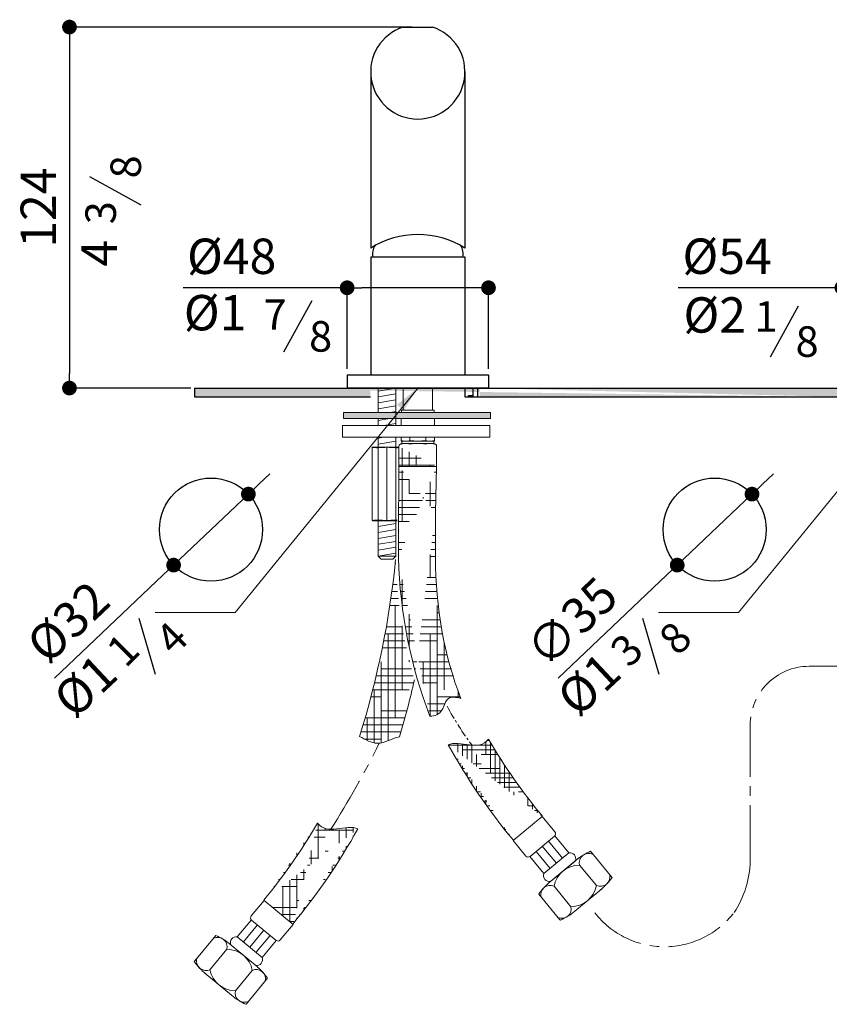
# Model space of a CAD drawing. Units: millimetres. Extents: x -730 to 1390, y -946 to -145.
# Drawn here: x 591 to 866, y -708 to -374 of the extents above; entities that cross this region are included whole.
import ezdxf

# ---------------------------------------------------------------- set-up
doc = ezdxf.new("R2010")
doc.units = ezdxf.units.MM
doc.linetypes.add('CENTRO2', pattern=[28.575000000000003, 19.05, -3.175, 3.175, -3.175])
for name, color, linetype in [('40', 5, 'Continuous'), ('ASSI', 4, 'CENTRO2'), ('LIVELLO_1', 160, 'Continuous')]:
    doc.layers.add(name, color=color, linetype=linetype)
doc.styles.get("Standard").update_dxf_attribs({"font": 'trebuc.TTF'})
doc.dimstyles.new('ISO-25', dxfattribs={"dimtxt": 2.5, "dimasz": 3, "dimexe": 1.2, "dimexo": 2, "dimgap": 0.7, "dimtad": 1, "dimtxsty": 'Standard', "dimcen": 2.5, "dimadec": 0, "dimazin": 0, "dimtfac": 1, "dimtmove": 0, "dimatfit": 3, "dimfxl": 0, "dimarcsym": 0})
pattern_1 = [(0, (1961.614245426891, -1754.270056191195), (9.524999999999999, 2.38125), [38.09999999999999, -19.05]), (90, (1961.614245426891, -1754.270056191195), (-2.381250000000001, -9.524999999999999), [38.09999999999999, -19.05])]

# ---------------------------------------------------------------- blocks, each defined once
blk = doc.blocks.new('_Dot')
at = {"color": 0, "linetype": 'ByBlock', "lineweight": -2}
blk.add_line((-0.5, 0), (-1, 0), dxfattribs=at)
at = {"color": 0, "linetype": 'ByBlock', "const_width": 0.5}
blk.add_lwpolyline([(-0.25, 0, 1), (0.25, 0, 1)], format="xyb", close=True, dxfattribs=at)
blk = doc.blocks.new('*D158')
at = {"color": 0, "lineweight": -2}
for p, q in [((843.392789253596, -531.8796330028829), (847.0198597314793, -528.4380694412923)), ((839.7657187757127, -535.3211965644732), (814.3762254305302, -559.4121414956052)), ((774.0051307600958, -597.7184521136346), (810.7491549526468, -562.8537050571956))]:
    blk.add_line(p, q, dxfattribs=at)
at = {"layer": 'Defpoints', "color": 0, "lineweight": 30}
for p in [(839.7657187757127, -535.3211965644732), (814.3762254305302, -559.4121414956052)]:
    blk.add_point(p, dxfattribs=at)
at = {"color": 0, "lineweight": -2, "xscale": 5, "yscale": 5, "zscale": 5}
for p, rotation in [((839.7657187757127, -535.3211965644732), 223.4966933914949), ((814.3762254305302, -559.4121414956052), 43.49669339149492)]:
    blk.add_blockref('_Dot', p, dxfattribs=dict(at, rotation=rotation))
at = {"color": 0, "lineweight": 9, "insert": (779.6106362301596, -579.8202705392267), "char_height": 12, "attachment_point": 5, "rotation": 43.49669339149492}
blk.add_mtext('∅35', dxfattribs=at)
blk = doc.blocks.new('*D122')
at = {"color": 0, "lineweight": -2}
for p, q in [((-1289.400979359978, 1222.170227126545), (-1285.773908882095, 1225.611790688135)), ((-1293.028049837861, 1218.728663564955), (-1318.417543183044, 1194.637718633822)), ((-1358.81208558182, 1156.309159524081), (-1322.044613660927, 1191.196155072231))]:
    blk.add_line(p, q, dxfattribs=at)
at = {"layer": 'Defpoints', "color": 0, "lineweight": 30}
for p in [(-1293.028049837861, 1218.728663564955), (-1318.417543183044, 1194.637718633822)]:
    blk.add_point(p, dxfattribs=at)
at = {"color": 0, "lineweight": -2, "xscale": 5, "yscale": 5, "zscale": 5}
for p, rotation in [((-1293.028049837861, 1218.728663564955), 223.4966933914953), ((-1318.417543183044, 1194.637718633822), 43.49669339149532)]:
    blk.add_blockref('_Dot', p, dxfattribs=dict(at, rotation=rotation))
at = {"color": 0, "lineweight": 9, "insert": (-1353.183132383414, 1174.2295895902), "char_height": 12, "attachment_point": 5, "rotation": 43.49669339149532}
blk.add_mtext('%%c32', dxfattribs=at)
blk = doc.blocks.new('A$C5D02292A')
at = {"layer": '40', "lineweight": 5}
blk.add_solid([(2.965007297461852e-06, 3.000001705577233), (9.000002965007297, 1.500001705577233), (2.965007297461852e-06, 1.705577233224176e-06)], dxfattribs=at)
blk = doc.blocks.new('*D168')
at = {"color": 0, "lineweight": -2}
for p, q in [((724.2978191543907, -376.8392855210034), (606.8136515732865, -376.8392855210033)), ((608.0136515732866, -381.8392855210033), (608.0136515732866, -494.3392855209958)), ((649.2473241877979, -499.3392855209959), (606.8136515732865, -499.3392855209958))]:
    blk.add_line(p, q, dxfattribs=at)
at = {"layer": 'Defpoints', "color": 0, "lineweight": 30}
for p in [(726.2978191543907, -376.8392855210034), (608.0136515732866, -499.3392855209958), (651.2473241877979, -499.3392855209959)]:
    blk.add_point(p, dxfattribs=at)
at = {"color": 0, "lineweight": -2, "xscale": 5, "yscale": 5, "zscale": 5}
for p, rotation in [((608.0136515732866, -376.8392855210033), 90), ((608.0136515732866, -499.3392855209958), 270)]:
    blk.add_blockref('_Dot', p, dxfattribs=dict(at, rotation=rotation))
at = {"color": 0, "lineweight": 9, "insert": (598.9894091490443, -438.0892855209995), "char_height": 12, "attachment_point": 5, "rotation": 90}
blk.add_mtext('124', dxfattribs=at)
blk = doc.blocks.new('*D161')
at = {"color": 0, "lineweight": -2}
for p, q in [((702.2978191543907, -492.8392855210034), (702.2978191543907, -464.0999519214629)), ((750.2978191543907, -492.8392855210016), (750.2978191543907, -464.0999519214629)), ((702.2978191543907, -465.2999519214629), (646.5953909699624, -465.2999519214629)), ((745.2978191543907, -465.2999519214629), (707.2978191543907, -465.2999519214629))]:
    blk.add_line(p, q, dxfattribs=at)
at = {"layer": 'Defpoints', "color": 0, "lineweight": 30}
for p in [(702.2978191543907, -465.2999519214629), (702.2978191543907, -494.8392855210034), (750.2978191543907, -494.8392855210016)]:
    blk.add_point(p, dxfattribs=at)
at = {"color": 0, "lineweight": -2, "xscale": 5, "yscale": 5, "zscale": 5, "rotation": 180}
blk.add_blockref('_Dot', (702.2978191543907, -465.2999519214629), dxfattribs=at)
at = {"color": 0, "lineweight": -2, "xscale": 5, "yscale": 5, "zscale": 5}
blk.add_blockref('_Dot', (750.2978191543907, -465.2999519214629), dxfattribs=at)
at = {"color": 0, "lineweight": 9, "insert": (663.0984212729927, -456.1746993962104), "char_height": 12, "attachment_point": 5}
blk.add_mtext('%%c48', dxfattribs=at)
blk = doc.blocks.new('*D162')
at = {"color": 0, "lineweight": -2}
for p, q in [((870.2978191543907, -494.8392855210034), (870.2978191543907, -464.0809543696324)), ((924.2978191543907, -494.8392855210034), (924.2978191543907, -464.0809543696324)), ((870.2978191543907, -465.2809543696324), (814.6431552365243, -465.2809543696324)), ((919.2978191543907, -465.2809543696324), (875.2978191543907, -465.2809543696324))]:
    blk.add_line(p, q, dxfattribs=at)
at = {"layer": 'Defpoints', "color": 0, "lineweight": 30}
for p in [(870.2978191543907, -465.2809543696324), (870.2978191543907, -496.8392855210034), (924.2978191543907, -496.8392855210034)]:
    blk.add_point(p, dxfattribs=at)
at = {"color": 0, "lineweight": -2, "xscale": 5, "yscale": 5, "zscale": 5, "rotation": 180}
blk.add_blockref('_Dot', (870.2978191543907, -465.2809543696324), dxfattribs=at)
at = {"color": 0, "lineweight": -2, "xscale": 5, "yscale": 5, "zscale": 5}
blk.add_blockref('_Dot', (924.2978191543907, -465.2809543696324), dxfattribs=at)
at = {"color": 0, "lineweight": 9, "insert": (831.3078017011708, -456.1557018443798), "char_height": 12, "attachment_point": 5}
blk.add_mtext('%%c54', dxfattribs=at)
blk = doc.blocks.new('A$C6F7522B4')
at = {"color": 5, "lineweight": 9}
blk.add_line((134.6240047427673, 115.0764698222661), (72.3815101225025, 38.73228028526023), dxfattribs=at)
at = {"lineweight": 30}
blk.add_circle((64.2176345048149, 66.8288902514621), 17.5, dxfattribs=at)
at = {"layer": '40', "lineweight": 5}
blk.add_line((72.3815101225025, 38.73228028526023), (45.22224521851172, 38.73228028526023), dxfattribs=at)
at = {"layer": 'LIVELLO_1', "lineweight": 30}
blk.add_line((45.36019136809023, 17.62798530565033), (39.86029145629868, 36.68624999826079), dxfattribs=at)
at = {"layer": '40', "lineweight": 5, "rotation": 47.97722078106428}
blk.add_blockref('A$C5D02292A', (129.6203179699501, 107.2349477727421), dxfattribs=at)
at = {"color": 5, "lineweight": 9, "insert": (22.54992631235723, 12.70022373524853), "char_height": 12, "attachment_point": 5, "rotation": 43.12990538011805}
blk.add_mtext('%%c1', dxfattribs=at)
at = {"layer": 'LIVELLO_1', "color": 5, "lineweight": 9, "char_height": 10.3482421875, "attachment_point": 5, "rotation": 45}
for s, insert in [('{\\fCG Times|b0|i0|c0|p18;4}', (50.8349166965852, 30.06160139792883)), ('{\\fCG Times|b0|i0|c0|p18;1}', (34.33982575102686, 26.03151580514486))]:
    blk.add_mtext(s, dxfattribs=dict(at, insert=insert))
at = {"color": 5, "lineweight": 9}
dim = blk.add_diameter_dim_2p(p1=(76.91238117740636, 78.87436271702859), p2=(51.52288783222366, 54.78341778589606), text='%%c32', dimstyle='ISO-25', override={"dimtxt": 12, "dimasz": 5, "dimgap": 3, "dimdec": 0, "dimblk1": 'Dot', "dimblk2": 'Dot', "dimsah": 1}, dxfattribs=at)
dim.commit()
dim.dimension.update_dxf_attribs({"geometry": '*D122', "text_midpoint": (23.03832594809728, 27.75570193475914), "dimtype": 131, "insert": (1369.940431015268, -1139.854300847926)})

msp = doc.modelspace()

# ---------------------------------------------------------------- hatches: boundary and pattern name
at = {"lineweight": 30}
h = msp.add_hatch(dxfattribs=at)
h.set_pattern_fill('BOX', color=5, scale=0.25, style=0)
h.set_pattern_definition([(90, (-7631.870312848621, 5281.455073956959), (-6.35, 3.888125173386048e-16), []), (90, (-7630.28281284862, 5281.455073956959), (-6.35, 3.888125173386048e-16), []), (0, (-7631.870312848621, 5281.455073956959), (0, 6.35), [-1.5875, 1.5875]), (0, (-7631.870312848621, 5283.042573956958), (0, 6.35), [-1.5875, 1.5875]), (0, (-7631.870312848621, 5284.63007395696), (0, 6.35), [1.5875, -1.5875]), (0, (-7631.870312848621, 5286.217573956959), (0, 6.35), [1.5875, -1.5875]), (90, (-7628.695312848622, 5281.455073956959), (-6.35, 3.888125173386048e-16), [1.5875, -1.5875]), (90, (-7627.107812848621, 5281.455073956959), (-6.35, 3.888125173386048e-16), [1.5875, -1.5875])])
edge = h.paths.add_edge_path()
edge.add_line((747.2978191543853, -499.3392855210102), (747.2978191543853, -502.3392855210093))
edge.add_line((747.2978191543853, -502.3392855210102), (870.2978191543853, -502.3392855210102))
edge.add_line((650.4324744291025, -499.3392855210102), (875.2289051868102, -499.3392855210102))
edge.add_line((873.2978191543853, -499.3392855210102), (873.2978191543853, -502.3392855210102))
edge.add_line((870.2978191543853, -502.3392855210102), (873.2978191543853, -502.3392855210111))
h = msp.add_hatch(dxfattribs=at)
h.set_pattern_fill('BOX', color=5, scale=0.25, style=0)
h.set_pattern_definition([(90, (-7626.939226816196, 5281.455073956959), (-6.35, 3.888125173386048e-16), []), (90, (-7625.351726816194, 5281.455073956959), (-6.35, 3.888125173386048e-16), []), (0, (-7626.939226816196, 5281.455073956959), (0, 6.35), [-1.5875, 1.5875]), (0, (-7626.939226816196, 5283.042573956958), (0, 6.35), [-1.5875, 1.5875]), (0, (-7626.939226816196, 5284.63007395696), (0, 6.35), [1.5875, -1.5875]), (0, (-7626.939226816196, 5286.217573956959), (0, 6.35), [1.5875, -1.5875]), (90, (-7623.764226816196, 5281.455073956959), (-6.35, 3.888125173386048e-16), [1.5875, -1.5875]), (90, (-7622.176726816195, 5281.455073956959), (-6.35, 3.888125173386048e-16), [1.5875, -1.5875])])
edge = h.paths.add_edge_path()
edge.add_line((650.4324744291025, -499.3392855210102), (875.2289051868102, -499.3392855210102))
edge.add_line((650.4324744291025, -499.3392855210102), (650.4324744291025, -502.3392855210102))
edge.add_line((650.4324744291025, -502.3392855210102), (710.2289051868102, -502.3392855210102))
edge.add_line((710.2289051868102, -499.3392855210102), (710.2289051868102, -502.3392855210093))
at = {"lineweight": 9}
msp.add_hatch(color=5, dxfattribs=at).paths.add_polyline_path([(701.024052120415, -509.6655055774679), (751.024052120415, -509.6655055774688), (751.024052120415, -507.6655055774688), (701.024052120415, -507.6655055774684)])
h = msp.add_hatch(dxfattribs=at)
h.set_pattern_fill('HOUND', color=5, scale=1.5, style=0)
h.set_pattern_definition(pattern_1)
edge = h.paths.add_edge_path()
edge.add_ellipse((793.6621639859773, -556.883245786087), major_axis=(1.731204999479844e-13, -93.44464380510351), ratio=0.6566919443727013, start_angle=270, end_angle=300.7207543400473)
edge.add_spline(control_points=[(740.9092445493643, -604.6198485624884), (739.3025519174485, -604.2743946096314), (735.9532677190191, -603.5542671611036), (734.8374623112081, -609.6235942252385), (732.1491596890337, -610.6431646257513), (730.3856053874788, -610.6494962624545)], knot_values=[0, 0, 0, 0, 4.209389762872661, 8.774822475541582, 14.07667834923808, 14.07667834923808, 14.07667834923808, 14.07667834923808], degree=3, periodic=0)
edge.add_ellipse((793.6621639859773, -556.883245786087), major_axis=(-5.824833532673845, 111.8872302845379), ratio=0.6594626149501335, start_angle=88.03232945979846, end_angle=116.7358895948049)
edge.add_line((732.2978191543893, -541.6520710971351), (732.6978191543903, -525.9392855210042))
edge.add_line((732.2978191543893, -541.6520710971351), (732.2978191543893, -556.883245786087))
edge.add_line((719.8978191543893, -519.139285521004), (719.7205193288714, -556.8182605127556))
edge.add_line((732.6978191543903, -525.9392855210042), (719.8978191543893, -525.9392855210033))
h = msp.add_hatch(dxfattribs=at)
h.set_pattern_fill('HOUND', color=5, scale=1.5, style=0)
h.set_pattern_definition(pattern_1)
edge = h.paths.add_edge_path()
edge.add_arc((427.8223767319528, -530.9655278803023), 304.8754589137124, 343.4751915022661, 347.2303005296336)
edge.add_spline(control_points=[(725.1571626696496, -598.3529934746628), (724.848702900742, -597.2920589847829), (724.5507171829981, -596.2248069822497), (722.1319631092347, -587.1923871943852), (720.5865414542291, -578.9113807273259), (719.192084178484, -566.2058837377124), (718.8830232786181, -561.8663720367888), (718.7398468673173, -557.525410953818)], knot_values=[1.541919900964293, 1.541919900964293, 1.541919900964293, 1.541919900964293, 1.5722973562771, 1.5722973562771, 1.797612168423069, 1.797612168423069, 1.913257156546989, 1.913257156546989, 1.913257156546989, 1.913257156546989], degree=3, periodic=0)
edge.add_arc((423.6106724581828, -528.5909020172382), 296.5441542077028, 342.5514987188548, 354.4006075625488, ccw=False)
edge.add_spline(control_points=[(706.509894983672, -617.5092088456774), (708.529525467754, -618.582564044126), (712.9280808837766, -621.3927197210112), (717.6839650197498, -618.0422666937109), (720.1054637124771, -617.6814002047101)], knot_values=[13.53395385677564, 13.53395385677564, 13.53395385677564, 13.53395385677564, 20.08128499421777, 27.87958163572215, 27.87958163572304, 27.87958163572304, 27.87958163572304], degree=3, periodic=0)
h = msp.add_hatch(dxfattribs=at)
h.set_pattern_fill('HOUND', color=5, style=0)
h.set_pattern_definition([(180, (1001.816125521789, 1605.179269147409), (-6.35, 1.5875), [25.4, -12.7]), (90, (1001.816125521789, 1605.179269147409), (1.5875, -6.35), [25.4, -12.7])])
edge = h.paths.add_edge_path()
edge.add_arc((922.6635588751781, -517.0808684509348), 200, 210.4615629452751, 219.6187273913444)
edge.add_line((758.636497040032, -652.8810326708174), (768.4817961107985, -644.7011741019207))
edge.add_arc((922.6635588751781, -517.0808684509348), 212.8000000000002, 209.0465480147095, 219.6187273913444)
edge.add_spline(control_points=[(750.2696688261788, -618.4729128813258), (749.4352176743744, -619.4256792535773), (747.6137071697051, -620.7587866297483), (742.6281360145151, -620.3581224639204), (738.3458375288722, -619.5160219777379), (736.6283615373252, -620.3995277118204)], knot_values=[6.042029794494491, 6.042029794494491, 6.042029794494491, 6.042029794494491, 9.900494112857212, 13.42492976962276, 20.61087592499518, 20.61087592499518, 20.61087592499518, 20.61087592499526], degree=3, periodic=0)
h = msp.add_hatch(dxfattribs=at)
h.set_pattern_fill('HOUND', color=5, scale=1.5, style=0)
h.set_pattern_definition(pattern_1)
edge = h.paths.add_edge_path()
edge.add_arc((519.8978191543906, -545.5652504149191), 212.8000000000002, 320.3812726086852, 330.9534519852073)
edge.add_arc((519.8978191543906, -545.5652504149191), 200, 320.3812726086852, 329.5384370547249)
edge.add_line((683.9248809895371, -681.3654146348015), (674.0795819187688, -673.1855560659048))
edge.add_spline(control_points=[(692.2917092033877, -646.9572948453099), (693.1261603551911, -647.9100612175614), (694.947670859864, -649.2431685937324), (699.9332420150522, -648.8425044279045), (704.2155405006952, -648.000403941722), (705.9330164922421, -648.8839096758045)], knot_values=[6.042029794494491, 6.042029794494491, 6.042029794494491, 6.042029794494491, 9.900494112857212, 13.42492976962276, 20.61087592499518, 20.61087592499518, 20.61087592499518, 20.61087592499526], degree=3, periodic=0)

# ---------------------------------------------------------------- linework, layer by layer
at = {"lineweight": 30}
for p, q in [((721.3202252203487, -376.8392855210034), (731.2754130884327, -376.8392855210034)), ((710.2978191543903, -392.0453224349333), (710.2978191543903, -451.8392855210034)), ((742.2978191543907, -392.0453224349333), (742.2978191543907, -451.8392855210034)), ((710.2978191543907, -454.8392855210034), (742.2978191543907, -454.8392855210034)), ((710.2978191543903, -454.8392855210034), (710.2978191543907, -494.8392855210034)), ((742.2978191543907, -454.8392855210034), (742.2978191543907, -494.8392855210034)), ((702.2978191543907, -494.8392855210034), (750.2978191543907, -494.8392855210034)), ((702.2978191543907, -494.8392855210034), (702.2978191543907, -499.3392855210034)), ((750.2978191543907, -494.8392855210034), (750.2978191543907, -499.3392855210034)), ((750.2978191543907, -499.3392855210034), (702.2978191543907, -499.3392855210034)), ((731.2978191543907, -499.3392855210034), (721.2978191543907, -499.3392855210034))]:
    msp.add_line(p, q, dxfattribs=at)
at = {"color": 5, "lineweight": 30}
for p, q in [((650.4324744291025, -499.3392855210102), (875.2289051868102, -499.3392855210102)), ((650.4324744291025, -499.3392855210102), (650.4324744291025, -502.3392855210102)), ((742.2978191543853, -499.3392855210102), (742.2978191543853, -502.3392855210093)), ((745.1296871513791, -502.3392855210104), (745.1296871513791, -499.3392855210104)), ((746.7171871513806, -502.3392855210104), (746.7171871513806, -499.3392855210104)), ((650.4324744291025, -502.3392855210102), (710.2289051868102, -502.3392855210102)), ((742.2978191543853, -502.3392855210102), (747.2978191543853, -502.3392855210102)), ((743.5421871513795, -502.3392855210104), (743.5421871513795, -501.8074260430419)), ((743.5421871513786, -501.8074260430412), (745.1296871513784, -501.8074260430412)), ((747.2978191543853, -502.3392855210102), (870.2978191543853, -502.3392855210102))]:
    msp.add_line(p, q, dxfattribs=at)
at = {"color": 5, "lineweight": 9}
for p, q in [((718.7978191543934, -499.339285521002), (712.7978191543925, -500.339285521002)), ((712.7978191543898, -499.3392855210034), (712.7978191543893, -507.6655055774679)), ((718.7978191543903, -499.3392855210034), (718.7978191543907, -512.0162643912151)), ((721.2978191543907, -499.3392855210034), (721.2978191543907, -506.8392855210034)), ((731.2978191543907, -499.3392855210034), (731.2978191543907, -506.8392855210034)), ((897.4773423410738, -499.1190894592352), (835.2348477208091, -575.463278996241)), ((718.7978191543934, -501.3392855210025), (712.7978191543925, -502.3392855210025)), ((718.7978191543934, -503.3392855210025), (712.7978191543925, -504.3392855210025)), ((701.024052120415, -507.6655055774679), (751.024052120415, -507.6655055774688)), ((701.024052120415, -509.6655055774679), (701.024052120415, -507.6655055774684)), ((718.7978191543934, -505.3392855210025), (712.7978191543925, -506.3392855210025)), ((718.7978191543934, -507.3392855210025), (716.8404988156021, -507.6655055774679)), ((731.7978191543907, -506.8392855210034), (720.7978191543907, -506.8392855210034)), ((720.7978191543907, -506.8392855210034), (720.7978191543907, -507.6655055774684)), ((731.7978191543907, -506.8392855210034), (731.7978191543907, -507.6655055774684)), ((751.024052120415, -509.6655055774688), (751.024052120415, -507.6655055774684)), ((701.024052120415, -509.6655055774679), (751.024052120415, -509.6655055774688)), ((716.8404988155999, -509.6655055774679), (712.7978191543925, -510.3392855210025)), ((712.7978191543893, -509.6655055774679), (712.7978191543893, -512.0162643912151)), ((720.5978191543895, -512.0162643912151), (720.59781915439, -509.6655055774684)), ((731.9978191543892, -512.0162643912151), (731.9978191543901, -509.6655055774684)), ((700.7581715864349, -512.0162643912151), (750.7581715864349, -512.0162643912151)), ((700.7581715864349, -512.0162643912151), (700.7581715864349, -516.0162643912151)), ((718.7978191543934, -511.3392855210025), (714.7359459331165, -512.0162643912151)), ((750.7581715864349, -512.0162643912151), (750.7581715864349, -516.0162643912151)), ((700.7581715864349, -516.0162643912151), (750.7581715864349, -516.0162643912151)), ((712.7978191543903, -516.0162643912151), (712.7978191543903, -519.3392855210025)), ((714.7359459331142, -516.0162643912151), (712.7978191543916, -516.3392855210025)), ((718.7978191543925, -517.3392855210025), (712.7978191543916, -518.3392855210025)), ((718.7978191543907, -516.0162643912151), (718.7978191543903, -519.3392855210025)), ((720.5978191543895, -516.0162643912151), (720.59781915439, -517.1392855210026)), ((731.7978191543907, -517.3392855210034), (720.7978191543907, -517.3392855210034)), ((720.7978191543907, -517.3392855210034), (731.7978191543907, -517.3392855210034)), ((720.8978191543893, -518.139285521004), (720.8978191543893, -517.3392855210034)), ((723.5478191543903, -516.0162643912151), (723.5478191543907, -517.3392855210034)), ((729.0478191543907, -517.3392855210034), (729.0478191543903, -516.0162643912151)), ((731.6978191543903, -518.139285521004), (731.6978191543903, -517.3392855210034)), ((731.9978191543896, -516.0162643912151), (731.9978191543896, -517.1392855210036)), ((710.7978191543912, -519.5392855210027), (710.7978191543916, -544.1392855210026)), ((710.997819154391, -519.3392855210025), (719.8978191543897, -519.3392855210025)), ((712.8378449324705, -519.6338085380355), (712.8180728084567, -544.0420663242405)), ((715.7978191543916, -519.433597974886), (715.7978191543907, -544.244973067119)), ((718.8378449324705, -519.6338085380355), (718.8180728084567, -544.0420663242405)), ((719.8978191543893, -519.139285521004), (719.7205193288714, -556.8182605127556)), ((731.6978191543903, -518.139285521004), (720.8978191543893, -518.139285521004)), ((732.6978191543903, -519.139285521004), (732.6978191543903, -525.9392855210042)), ((732.6978191543903, -525.9392855210042), (719.8978191543893, -525.9392855210033)), ((732.2978191543893, -541.6520710971351), (732.6978191543903, -525.9392855210042)), ((710.997819154391, -544.3392855210025), (719.3133129188882, -544.3392855210025)), ((712.7978191543907, -544.3392855210025), (712.7978191543907, -556.3392855210025)), ((718.7978191543907, -544.3392855210025), (718.7978191543907, -556.3392855210034)), ((732.2978191543893, -541.6520710971351), (732.2978191543893, -556.883245786087)), ((718.7978191543907, -545.3392855210025), (712.7978191543898, -546.3392855210025)), ((718.7978191543907, -547.3392855210025), (712.7978191543898, -548.3392855210025)), ((718.7978191543907, -549.3392855210025), (712.7978191543898, -550.3392855210025)), ((718.7978191543907, -551.3392855210025), (712.7978191543898, -552.3392855210025)), ((718.7978191543907, -553.3392855210025), (712.7978191543898, -554.3392855210025)), ((718.7978191543907, -555.3392855210025), (712.7978191543898, -556.3392855210025)), ((718.7978191543907, -556.3392855210025), (712.7978191543907, -556.3392855210025)), ((712.7978191543907, -556.3392855210025), (713.7978191543907, -557.3392855210025)), ((717.7978191543907, -557.3392855210029), (713.7978191543907, -557.3392855210025)), ((718.7978191543907, -556.3392855210025), (717.7978191543907, -557.3392855210025)), ((758.636497040032, -652.8810326708174), (768.4817961107985, -644.7011741019207)), ((772.8273459755258, -649.9314892332661), (768.4817961107985, -644.7011741019207)), ((764.3902623453544, -658.241460341372), (772.6972334363165, -651.3397046738648)), ((777.5670357155179, -657.044529453073), (772.7741498353064, -651.2757995287964)), ((762.9820469047556, -658.1113478021632), (758.636497040032, -652.8810326708174)), ((773.3366337710506, -660.5593124318964), (768.5437478908354, -654.7905825076189)), ((775.4518347432861, -658.8019209424845), (770.6589488630709, -653.0331910182074)), ((771.2214327988152, -662.3167039213074), (766.4285469186, -656.5479739970294)), ((769.1062318265797, -664.0740954107184), (777.5670357155179, -657.044529453073)), ((784.9046912099222, -656.4872353212875), (792.0932365208903, -665.1393871738076)), ((769.1062318265797, -664.0740954107184), (764.3133459463645, -658.3053654864414)), ((770.8044916195906, -667.2255525867965), (780.9752309013095, -658.7753055940336)), ((779.8037157929505, -659.736603417736), (771.3429119040122, -666.7661693753805)), ((781.1646544735052, -661.2181508338729), (786.9161175297634, -668.1406267430054)), ((767.3677522401197, -671.0576083971357), (774.5562975510841, -679.7097602496553)), ((772.5500177865872, -668.3755270816584), (778.3014808428418, -675.2980029907906)), ((779.5795837442677, -676.8363309705676), (788.6204251927086, -669.3248471791146)), ((669.7340320540429, -678.4158711972502), (674.0795819187688, -673.1855560659048)), ((683.9248809895371, -681.3654146348015), (674.0795819187688, -673.1855560659048)), ((664.9943423140471, -685.5289114170571), (669.7872281942623, -679.7601814927805)), ((667.1095432862826, -687.2863029064686), (671.902429166496, -681.5175729821915)), ((678.171115684213, -686.7258423053561), (669.8641445932503, -679.824086637849)), ((679.5793311248117, -686.5957297661473), (683.9248809895371, -681.3654146348015)), ((669.2247442585181, -689.0436943958805), (674.0176301387319, -683.274964471603)), ((657.7395225988098, -685.0283978489422), (650.5509772878418, -693.6805497014623)), ((671.8397221891414, -695.7667151144512), (661.6689829074226, -687.3164681216883)), ((673.4551462029895, -692.5584773747025), (664.9943423140471, -685.5289114170571)), ((671.3399452307535, -690.8010858852915), (676.1328311109673, -685.0323559610135)), ((673.4551462029895, -692.5584773747025), (678.2480320832028, -686.7897474504255)), ((661.4795593352251, -689.7593133615276), (655.7280962789687, -696.6817892706601)), ((663.0646300644662, -705.3774934982223), (654.0237886160235, -697.8660097067693)), ((670.0941960221448, -696.9166896093132), (664.3427329658884, -703.8391655184453)), ((675.2764615686146, -699.5987709247904), (668.0879162576462, -708.25092277731))]:
    msp.add_line(p, q, dxfattribs=at)
at = {"lineweight": 30}
msp.add_circle((827.0709721031214, -547.3666690300391), 17.5, dxfattribs=at)
for centre, radius, start, end in [((726.2978191543907, -392.0453224349333), 16, 108.1255112428426, 71.87448875712853), ((726.2978191543907, -477.4446379856606), 30.19327863679796, 57.99999999999154, 122.0000000000085), ((715.8248757880492, -453.8435845604547), 4.936008176908716, 145.291466469266, 191.6376692962511), ((736.7707625207331, -453.8435845604547), 4.936008176907779, 348.3623307037489, 34.87276040131957)]:
    msp.add_arc(centre, radius, start, end, dxfattribs=at)
at = {"color": 5, "lineweight": 9}
for centre, radius, start, end in [((722.1728191543907, -512.5127230209976), 4.826562500005383, 250.9544826842823, 286.5517856541299), ((720.7978191543907, -517.1392855210026), 0.2, 180, 270), ((726.2978191543907, -498.3330355210057), 19.00624999999765, 261.6807154125869, 278.3192845874131), ((730.4228191543889, -512.5127230209976), 4.826562500005383, 253.4482143458701, 289.0455173157177), ((731.7978191543907, -517.1392855210036), 0.2, 270, 0), ((710.997819154391, -519.5392855210027), 0.2, 90, 180), ((709.7978191543916, -541.4142855209627), 21.98068754607693, 82.15559081689811, 87.34643867224776), ((715.7978191543912, -541.4142855209627), 21.98068754607693, 82.15559081689811, 97.84440918310187), ((721.7978191543907, -541.4142855209627), 21.98068754607693, 94.95880778708003, 97.84440918310187), ((720.8978191543893, -519.139285521004), 1, 90, 180), ((722.1978191543903, -523.1392855210036), 5.000000000000073, 73.73979529170263, 106.2602047082974), ((726.2978191543907, -533.8642855210012), 15.72499999999721, 80.85215748017914, 99.14784251982086), ((730.3978191543893, -523.1392855210036), 5.000000000000073, 73.73979529170263, 106.2602047082974), ((731.6978191543903, -519.139285521004), 1, 0, 90), ((710.997819154391, -544.1392855210026), 0.2, 180, 270), ((709.7978191543916, -522.2642855210422), 21.98068754607693, 272.6535613277522, 277.8444091831018), ((715.7978191543912, -522.2642855210422), 21.98068754607693, 262.1555908168982, 277.8444091831018), ((721.7978191543907, -522.2642855210422), 21.98068754607693, 262.1555908168982, 263.5488604357203), ((423.6106724581828, -528.5909020172382), 296.5441542077028, 342.5514987188421, 354.4006075625475), ((427.8223767319528, -530.9655278803023), 304.8754589137124, 343.4751915022729, 347.2303005296387), ((922.6635588751781, -517.0808684509348), 212.8000000000002, 209.0465480147095, 219.6187273913444), ((922.6635588751781, -517.0808684509348), 200, 210.4615629452751, 219.6187273913444), ((519.8978191543906, -545.5652504149191), 200, 320.3812726086852, 329.5384370547249), ((519.8978191543906, -545.5652504149191), 212.8000000000002, 320.3812726086852, 330.9534519852073), ((772.05818198562, -650.5705406839609), 1, 309.7211248785463, 39.72112487856011), ((763.7512108946614, -657.472296351468), 1, 219.7211248785602, 309.7211248785463), ((777.8921753896468, -659.0495882439334), 2.03125, 340.2313622845042, 99.21088747238184), ((792.9057647267039, -674.4325905210173), 19.64823021713254, 114.0300672039279, 129.0749938114592), ((784.3923122039671, -660.4867513487613), 3.309489330970656, 66.67443358074208, 192.7678161762019), ((781.2023913633896, -670.0265587494866), 8.808488751239441, 90.24546448280567, 169.1967852739743), ((771.0177722298833, -664.7611105845206), 2.031249999999849, 160.2313622844837, 279.2108874723818), ((788.2265273397354, -665.1016226690142), 3.309489330970656, 246.6744335807421, 12.76781617620186), ((783.5432970345757, -682.2112939435349), 19.64823021713254, 130.3672559454524, 145.4121825530675), ((771.2260590879416, -671.241741754812), 3.157222384995861, 65.20689287116775, 194.2353568857401), ((778.263743952961, -666.4895950751763), 8.808488751239441, 270.2454644828057, 349.1967852739743), ((775.2834656619891, -653.5495103926025), 20.65758311739058, 309.2300339592998, 325.1306214286775), ((791.3240725309845, -665.7784386245023), 1, 24.76097827384003, 39.72112487856011), ((775.2412047990367, -676.0743815865983), 3.157222384995861, 245.2068928711678, 14.23535688574012), ((766.2426242135009, -661.0609941840701), 20.65758311741069, 294.3116283281466, 310.2122157975059), ((670.5031960439469, -679.054922647945), 1, 140.2788751215487, 230.2788751215488), ((775.3254615409899, -679.0707087989606), 1, 219.7211248785602, 234.6886839425515), ((658.2519016047668, -689.027913876416), 3.309489330970656, 347.2321838237366, 113.3255664193717), ((649.7384490820282, -702.973753048672), 19.64823021713254, 50.92500618847576, 65.96993279615681), ((664.6692026399201, -687.5339702079175), 2.03125, 80.78911252767062, 199.7686377154401), ((678.8101671349077, -685.9566783154521), 1, 230.2788751215488, 320.2788751215487), ((661.4418224453443, -698.5677212771413), 8.808488751239441, 10.80321472598672, 89.75453551711615), ((651.3201412777476, -694.319601152157), 1, 140.2788751215487, 155.239021726195), ((667.3607481467429, -682.0906729202572), 20.65758311739058, 214.8693785713279, 230.7699660407287), ((654.4176864689948, -693.6427851966689), 3.309489330970656, 167.2321838237366, 293.3255664193717), ((671.5436057996853, -693.2454925485047), 2.031249999999849, 260.7891125276439, 19.76863771546904), ((664.380469855771, -695.030757602831), 8.808488751239441, 190.8032147259867, 269.7545355171162), ((671.4181547207904, -699.7829042824667), 3.157222384995861, 345.7646431141865, 114.793107128946), ((659.1009167741563, -710.7524564711896), 19.64823021713254, 34.58781744696692, 49.63274405466097), ((667.4030090096953, -704.615544114253), 3.157222384995861, 165.7646431141864, 294.793107128946), ((676.4015895952316, -689.6021567117248), 20.65758311741069, 229.787784202409, 245.6883716717979), ((667.3187522677422, -707.6118713266153), 1, 305.3113160574447, 320.2788751215487)]:
    msp.add_arc(centre, radius, start, end, dxfattribs=at)
at = {"color": 1, "linetype": 'CENTRO2', "lineweight": 9, "ltscale": 0.25}
msp.add_arc((826.6719641779748, -558.674293864533), 102.6741933854025, 208.2669714929179, 217.0213597899733, dxfattribs=at)
at = {"color": 1, "linetype": 'CENTRO2', "lineweight": 9}
msp.add_arc((435.1368153576664, -482.2312812693133), 310.2699569098208, 327.4780674459413, 333.673882472562, dxfattribs=at)
at = {"color": 5, "lineweight": 9}
for major_axis, ratio, start_param, end_param in [((-5.824833532673843, 111.8872302845378), 0.6594626149501334, 1.536453997273884, 2.037425628673935), ((1.731204999479844e-13, -93.44464380510351), 0.6566919443727013, 4.71238898038469, 5.248567292314853)]:
    msp.add_ellipse((793.6621639859773, -556.883245786087), major_axis=major_axis, ratio=ratio, start_param=start_param, end_param=end_param, dxfattribs=at)
for points, knots in [([(740.9092445493643, -604.6198485624884), (739.3025519174485, -604.2743946096314), (735.9532677190191, -603.5542671611036), (734.8374623112081, -609.6235942252385), (732.1491596890337, -610.6431646257513), (730.3856053874788, -610.6494962624545)], [0, 0, 0, 0, 4.209389762872661, 8.774822475541582, 14.07667834923808, 14.07667834923808, 14.07667834923808, 14.07667834923808]), ([(706.509894983672, -617.5092088456774), (708.529525467754, -618.582564044126), (712.9280808837766, -621.3927197210112), (717.6839650197498, -618.0422666937109), (720.1054637124771, -617.6814002047101)], [13.53395385677564, 13.53395385677564, 13.53395385677564, 13.53395385677564, 20.08128499421777, 27.87958163572215, 27.87958163572304, 27.87958163572304, 27.87958163572304]), ([(750.2696688261788, -618.4729128813258), (749.4352176743744, -619.4256792535773), (747.6137071697051, -620.7587866297483), (742.6281360145151, -620.3581224639204), (738.3458375288722, -619.5160219777379), (736.6283615373252, -620.3995277118204)], [6.042029794494491, 6.042029794494491, 6.042029794494491, 6.042029794494491, 9.900494112857212, 13.42492976962276, 20.61087592499518, 20.61087592499518, 20.61087592499518, 20.61087592499526]), ([(692.2917092033877, -646.9572948453099), (693.1261603551911, -647.9100612175614), (694.947670859864, -649.2431685937324), (699.9332420150522, -648.8425044279045), (704.2155405006952, -648.000403941722), (705.9330164922421, -648.8839096758045)], [6.042029794494491, 6.042029794494491, 6.042029794494491, 6.042029794494491, 9.900494112857212, 13.42492976962276, 20.61087592499518, 20.61087592499518, 20.61087592499518, 20.61087592499526])]:
    msp.add_open_spline(points, degree=3, knots=knots, dxfattribs=at)
at = {"layer": '40', "lineweight": 5}
msp.add_line((835.2348477208091, -575.463278996241), (808.0755828168183, -575.463278996241), dxfattribs=at)
at = {"layer": 'ASSI', "lineweight": 9}
for p, q in [((876.5901419688753, -593.7392855210098), (859.139924582335, -593.7392855210098)), ((839.1399245823313, -659.8669130874625), (839.139924582335, -613.7392855210098))]:
    msp.add_line(p, q, dxfattribs=at)
for centre, radius, start, end in [((859.139924582335, -613.7392855210098), 20, 90, 180), ((805.9933092010187, -659.0660732090614), 33.15628832887433, 326.7895505087769, 358.6159727147101), ((810.000646855357, -658.9510139498714), 29.95426266616767, 217.9552646875626, 322.4028138242847)]:
    msp.add_arc(centre, radius, start, end, dxfattribs=at)
at = {"layer": 'LIVELLO_1', "lineweight": 30}
for p, q in [((632.3471082143133, -437.2164084383962), (614.9818634890453, -427.6291967600787)), ((680.8369012047335, -487.0105725709445), (690.4241128830511, -469.6453278456765)), ((846.0094608765146, -488.7715359793222), (855.5966725548321, -471.4062912540542)), ((808.2135289663967, -596.567573975851), (802.7136290546051, -577.5093092832406))]:
    msp.add_line(p, q, dxfattribs=at)

# ---------------------------------------------------------------- block references
at = {"lineweight": 30}
msp.add_blockref('A$C6F7522B4', (591.8533375983066, -614.1955592815012), dxfattribs=at)

# ---------------------------------------------------------------- texts
at = {"color": 5, "lineweight": 9, "char_height": 12, "attachment_point": 5}
for s, insert, rotation in [('4', (619.6588645244719, -453.568614691535), 90), ('%%c1', (785.4032639106637, -600.9402676045681), 43.12990538011805)]:
    msp.add_mtext(s, dxfattribs=dict(at, insert=insert, rotation=rotation))
for s, insert in [('%%c1', (657.4629834559444, -475.3063538260628)), ('%%c2', (827.1079654325792, -476.0832922894808))]:
    msp.add_mtext(s, dxfattribs=dict(at, insert=insert))
at = {"layer": 'LIVELLO_1', "color": 5, "lineweight": 9, "char_height": 10.3482421875, "attachment_point": 5}
for s, insert, rotation in [('{\\fCG Times|b0|i0|c0|p18;8}', (627.1324765769541, -424.2835598074212), 90), ('{\\fCG Times|b0|i0|c0|p18;3}', (618.6123395532322, -439.8462814613449), 90), ('{\\fCG Times|b0|i0|c0|p18;8}', (813.6882542948916, -584.1339578835725), 45), ('{\\fCG Times|b0|i0|c0|p18;3}', (797.1931633493333, -588.1640434763565), 45)]:
    msp.add_mtext(s, dxfattribs=dict(at, insert=insert, rotation=rotation))
for s, insert in [('{\\fCG Times|b0|i0|c0|p18;7}', (677.860813164272, -474.3900339297331)), ('{\\fCG Times|b0|i0|c0|p18;1}', (844.5257557621683, -475.0367673182411)), ('{\\fCG Times|b0|i0|c0|p18;8}', (693.2977366935554, -481.7959409335854)), ('{\\fCG Times|b0|i0|c0|p18;8}', (858.4738605351406, -483.556904341963))]:
    msp.add_mtext(s, dxfattribs=dict(at, insert=insert))

# ---------------------------------------------------------------- dimensions: what is measured, and where the dimension line sits
at = {"color": 5, "lineweight": 9}
dim = msp.add_linear_dim(base=(608.0136515732866, -499.3392855209958), p1=(726.2978191543907, -376.8392855210034), p2=(651.2473241877979, -499.3392855209959), angle=90, text='124', dimstyle='ISO-25', override={"dimtxt": 12, "dimasz": 5, "dimgap": 3, "dimdec": 0, "dimblk1": 'Dot', "dimblk2": 'Dot', "dimsah": 1}, dxfattribs=at)
dim.commit()
dim.dimension.update_dxf_attribs({"geometry": '*D168', "text_midpoint": (598.9894091490443, -438.0892855209995)})
for base, p1, p2, picture, middle in [((702.2978191543907, -465.2999519214629), (750.2978191543907, -494.8392855210016), (702.2978191543907, -494.8392855210034), '*D161', (663.0984212729927, -465.2999519214629)), ((870.2978191543907, -465.2809543696324), (924.2978191543907, -496.8392855210034), (870.2978191543907, -496.8392855210034), '*D162', (831.3078017011708, -465.2809543696324))]:
    dim = msp.add_linear_dim(base=base, p1=p1, p2=p2, text='%%c<>', dimstyle='ISO-25', override={"dimtxt": 12, "dimasz": 5, "dimgap": 3, "dimdec": 0, "dimblk1": 'Dot', "dimblk2": 'Dot', "dimsah": 1}, dxfattribs=at)
    dim.commit()
    dim.dimension.update_dxf_attribs({"geometry": picture, "text_midpoint": middle, "dimtype": 160})
dim = msp.add_diameter_dim_2p(p1=(839.7657187757127, -535.3211965644732), p2=(814.3762254305302, -559.4121414956052), dimstyle='ISO-25', override={"dimtxt": 12, "dimasz": 5, "dimgap": 3, "dimdec": 0, "dimblk1": 'Dot', "dimblk2": 'Dot', "dimsah": 1}, dxfattribs=at)
dim.commit()
dim.dimension.update_dxf_attribs({"geometry": '*D158', "text_midpoint": (785.8916635464036, -586.4398573467416), "dimtype": 163})

doc.saveas('drawing.dxf')
